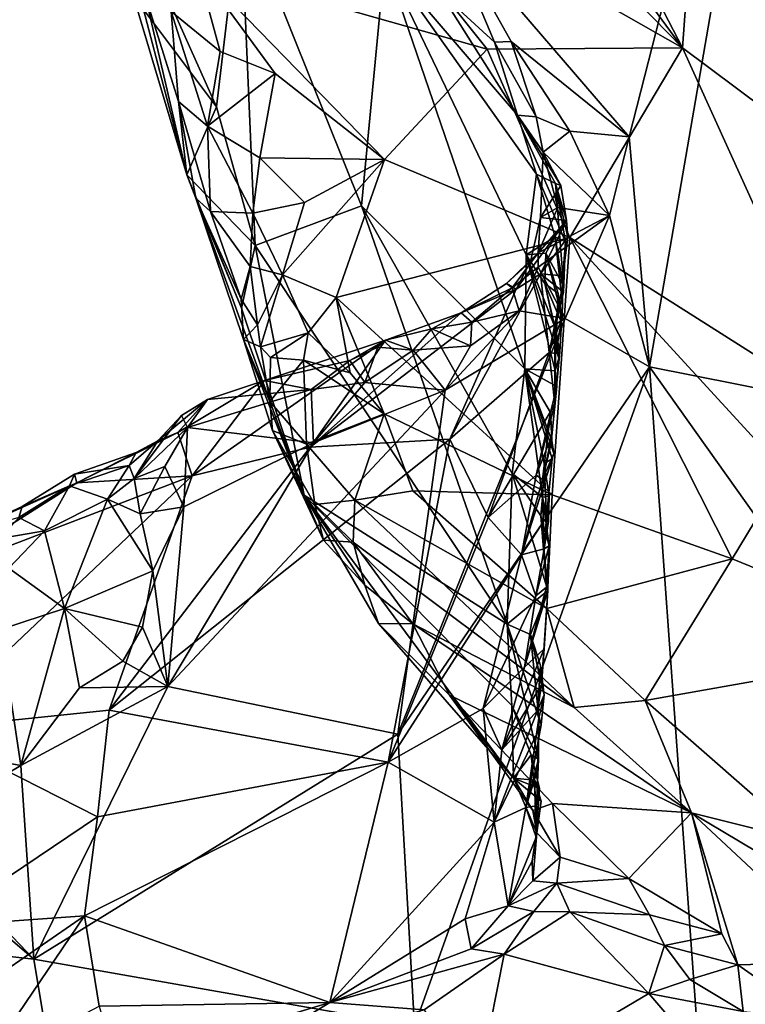
# Model space of a CAD drawing. Units: metres. Extents: x 25.91 to 29.76, y -2.67 to 5.15.
# Drawn here: x 26.13 to 26.39, y 0.76 to 1.11 of the extents above; entities that cross this region are included whole.
import ezdxf

# ---------------------------------------------------------------- set-up
doc = ezdxf.new("R2010")
doc.units = ezdxf.units.M

msp = doc.modelspace()

# ---------------------------------------------------------------- linework, layer by layer
at = {"layer": '1'}
for points in [[(26.34756, 1.06828, -0.21176), (26.28093, 1.14588, -0.21384), (26.41421, 1.32906, -0.21604)], [(26.34756, 1.06828, -0.21176), (26.41421, 1.32906, -0.21604), (26.35494, 0.98567, -0.20982)], [(26.35494, 0.98567, -0.20982), (26.41421, 1.32906, -0.21604), (26.6263, 0.9318, -0.20765)], [(26.20068, 1.3264, 0.37585), (26.17516, 1.29634, 0.36421), (26.36678, 1.10025, 0.5317)], [(26.20068, 1.3264, 0.37585), (26.36678, 1.10025, 0.5317), (26.27051, 1.28603, 0.43673)], [(26.17516, 1.29634, 0.36421), (26.23735, 1.17396, 0.43869), (26.36678, 1.10025, 0.5317)], [(26.27051, 1.28603, 0.43673), (26.36678, 1.10025, 0.5317), (26.37189, 1.17098, 0.52791)], [(26.38382, 1.25115, 0.56211), (26.37189, 1.17098, 0.52791), (26.43905, 1.10389, 0.58946)], [(26.38382, 1.25115, 0.56211), (26.43905, 1.10389, 0.58946), (26.42577, 1.22029, 0.60696)], [(26.23735, 1.17396, 0.43869), (26.1924, 1.12936, 0.44785), (26.29661, 1.09986, 0.49688)], [(26.23735, 1.17396, 0.43869), (26.29661, 1.09986, 0.49688), (26.36678, 1.10025, 0.5317)], [(26.37189, 1.17098, 0.52791), (26.36678, 1.10025, 0.5317), (26.41595, 1.06353, 0.56971)], [(26.41595, 1.06353, 0.56971), (26.43905, 1.10389, 0.58946), (26.37189, 1.17098, 0.52791)], [(26.17312, 1.11408, 0.33322), (26.16312, 1.16034, 0.26851), (26.1994, 1.07914, 0.26533)], [(26.1994, 1.07914, 0.26533), (26.16312, 1.16034, 0.26851), (26.20795, 1.15196, -0.02516)], [(26.21328, 1.02932, 0.34374), (26.1994, 1.07914, 0.26533), (26.20795, 1.15196, -0.02516)], [(26.21328, 1.02932, 0.34374), (26.20795, 1.15196, -0.02516), (26.2514, 1.04346, 0.12974)], [(26.25986, 1.13181, -0.18562), (26.2514, 1.04346, 0.12974), (26.20795, 1.15196, -0.02516)], [(26.27945, 1.1205, -0.20489), (26.28093, 1.14588, -0.21384), (26.2992, 1.10237, -0.20569)], [(26.2992, 1.10237, -0.20569), (26.28093, 1.14588, -0.21384), (26.3052, 1.10252, -0.20874)], [(26.3052, 1.10252, -0.20874), (26.28093, 1.14588, -0.21384), (26.34756, 1.06828, -0.21176)], [(26.17379, 1.11921, 0.42759), (26.16284, 1.14128, 0.39041), (26.18872, 1.05469, 0.4028)], [(26.16284, 1.14128, 0.39041), (26.17312, 1.11408, 0.33322), (26.18872, 1.05469, 0.4028)], [(26.18314, 1.1133, 0.44662), (26.20071, 1.09901, 0.4688), (26.1924, 1.12936, 0.44785)], [(26.1924, 1.12936, 0.44785), (26.20071, 1.09901, 0.4688), (26.22043, 1.09103, 0.47921)], [(26.1924, 1.12936, 0.44785), (26.22043, 1.09103, 0.47921), (26.25967, 1.06014, 0.50654)], [(26.1924, 1.12936, 0.44785), (26.25967, 1.06014, 0.50654), (26.29661, 1.09986, 0.49688)], [(26.2514, 1.04346, 0.12974), (26.25986, 1.13181, -0.18562), (26.31011, 0.98497, 0.09566)], [(26.31011, 0.98497, 0.09566), (26.25986, 1.13181, -0.18562), (26.31065, 1.02594, -0.03102)], [(26.31065, 1.02594, -0.03102), (26.25986, 1.13181, -0.18562), (26.31429, 1.05492, -0.13363)], [(26.25986, 1.13181, -0.18562), (26.27945, 1.1205, -0.20489), (26.30746, 1.07614, -0.18084)], [(26.25986, 1.13181, -0.18562), (26.30746, 1.07614, -0.18084), (26.31429, 1.05492, -0.13363)], [(26.17379, 1.11921, 0.42759), (26.18872, 1.05469, 0.4028), (26.18574, 1.08096, 0.45558)], [(26.17379, 1.11921, 0.42759), (26.18574, 1.08096, 0.45558), (26.18314, 1.1133, 0.44662)], [(26.30746, 1.07614, -0.18084), (26.27945, 1.1205, -0.20489), (26.2992, 1.10237, -0.20569)], [(26.1994, 1.07914, 0.26533), (26.18872, 1.05469, 0.4028), (26.17312, 1.11408, 0.33322)], [(26.18574, 1.08096, 0.45558), (26.1962, 1.07214, 0.4765), (26.18314, 1.1133, 0.44662)], [(26.18314, 1.1133, 0.44662), (26.1962, 1.07214, 0.4765), (26.20071, 1.09901, 0.4688)], [(26.31416, 1.07548, -0.19602), (26.2992, 1.10237, -0.20569), (26.3052, 1.10252, -0.20874)], [(26.30746, 1.07614, -0.18084), (26.2992, 1.10237, -0.20569), (26.31416, 1.07548, -0.19602)], [(26.32626, 1.07037, -0.20669), (26.31416, 1.07548, -0.19602), (26.3052, 1.10252, -0.20874)], [(26.32626, 1.07037, -0.20669), (26.3052, 1.10252, -0.20874), (26.34756, 1.06828, -0.21176)], [(26.20071, 1.09901, 0.4688), (26.1962, 1.07214, 0.4765), (26.22043, 1.09103, 0.47921)], [(26.29661, 1.09986, 0.49688), (26.25967, 1.06014, 0.50654), (26.32628, 1.03217, 0.53949)], [(26.29661, 1.09986, 0.49688), (26.32628, 1.03217, 0.53949), (26.36678, 1.10025, 0.5317)], [(26.36678, 1.10025, 0.5317), (26.32628, 1.03217, 0.53949), (26.42644, 0.9685, 0.60136)], [(26.36678, 1.10025, 0.5317), (26.42644, 0.9685, 0.60136), (26.41595, 1.06353, 0.56971)], [(26.1962, 1.07214, 0.4765), (26.215, 1.06082, 0.49699), (26.22043, 1.09103, 0.47921)], [(26.22043, 1.09103, 0.47921), (26.215, 1.06082, 0.49699), (26.25967, 1.06014, 0.50654)], [(26.18872, 1.05469, 0.4028), (26.19199, 1.04627, 0.44092), (26.18574, 1.08096, 0.45558)], [(26.18574, 1.08096, 0.45558), (26.19199, 1.04627, 0.44092), (26.19718, 1.04152, 0.48363)], [(26.18574, 1.08096, 0.45558), (26.19718, 1.04152, 0.48363), (26.1962, 1.07214, 0.4765)], [(26.18872, 1.05469, 0.4028), (26.1994, 1.07914, 0.26533), (26.21328, 1.02932, 0.34374)], [(26.31429, 1.05492, -0.13363), (26.30746, 1.07614, -0.18084), (26.32118, 1.05155, -0.15199)], [(26.30746, 1.07614, -0.18084), (26.31416, 1.07548, -0.19602), (26.31673, 1.06276, -0.19835)], [(26.32118, 1.05155, -0.15199), (26.30746, 1.07614, -0.18084), (26.32307, 1.05078, -0.17451)], [(26.30746, 1.07614, -0.18084), (26.31673, 1.06276, -0.19835), (26.32307, 1.05078, -0.17451)], [(26.1962, 1.07214, 0.4765), (26.19718, 1.04152, 0.48363), (26.21246, 1.04094, 0.50311)], [(26.1962, 1.07214, 0.4765), (26.21246, 1.04094, 0.50311), (26.215, 1.06082, 0.49699)], [(26.31673, 1.06276, -0.19835), (26.31416, 1.07548, -0.19602), (26.32626, 1.07037, -0.20669)], [(26.31673, 1.06276, -0.19835), (26.32626, 1.07037, -0.20669), (26.34057, 1.04004, -0.21043)], [(26.34057, 1.04004, -0.21043), (26.32626, 1.07037, -0.20669), (26.34756, 1.06828, -0.21176)], [(26.34057, 1.04004, -0.21043), (26.34756, 1.06828, -0.21176), (26.35494, 0.98567, -0.20982)], [(26.31569, 1.03937, -0.18759), (26.31673, 1.06276, -0.19835), (26.32201, 1.04287, -0.20249)], [(26.31569, 1.03937, -0.18759), (26.32307, 1.05078, -0.17451), (26.31673, 1.06276, -0.19835)], [(26.32201, 1.04287, -0.20249), (26.31673, 1.06276, -0.19835), (26.34057, 1.04004, -0.21043)], [(26.215, 1.06082, 0.49699), (26.21246, 1.04094, 0.50311), (26.23099, 1.04475, 0.51055)], [(26.215, 1.06082, 0.49699), (26.23099, 1.04475, 0.51055), (26.25967, 1.06014, 0.50654)], [(26.23099, 1.04475, 0.51055), (26.22305, 1.01871, 0.52558), (26.25967, 1.06014, 0.50654)], [(26.22305, 1.01871, 0.52558), (26.24241, 1.01054, 0.53421), (26.25967, 1.06014, 0.50654)], [(26.25967, 1.06014, 0.50654), (26.24241, 1.01054, 0.53421), (26.32628, 1.03217, 0.53949)], [(26.19199, 1.04627, 0.44092), (26.18872, 1.05469, 0.4028), (26.20831, 1.00679, 0.43462)], [(26.20831, 1.00679, 0.43462), (26.18872, 1.05469, 0.4028), (26.21328, 1.02932, 0.34374)], [(26.31065, 1.02594, -0.03102), (26.31429, 1.05492, -0.13363), (26.32096, 1.03239, -0.09861)], [(26.32096, 1.03239, -0.09861), (26.31429, 1.05492, -0.13363), (26.32472, 1.03061, -0.11976)], [(26.31429, 1.05492, -0.13363), (26.32118, 1.05155, -0.15199), (26.32472, 1.03061, -0.11976)], [(26.32118, 1.05155, -0.15199), (26.32307, 1.05078, -0.17451), (26.32506, 1.03828, -0.16441)], [(26.32118, 1.05155, -0.15199), (26.32506, 1.03828, -0.16441), (26.32553, 1.03227, -0.14358)], [(26.32472, 1.03061, -0.11976), (26.32118, 1.05155, -0.15199), (26.32382, 1.0184, -0.11643)], [(26.32382, 1.0184, -0.11643), (26.32118, 1.05155, -0.15199), (26.32553, 1.03227, -0.14358)], [(26.31569, 1.03937, -0.18759), (26.32506, 1.03828, -0.16441), (26.32307, 1.05078, -0.17451)], [(26.19718, 1.04152, 0.48363), (26.19199, 1.04627, 0.44092), (26.20829, 1.00999, 0.51249)], [(26.23092, 0.93952, 0.52558), (26.19199, 1.04627, 0.44092), (26.20831, 1.00679, 0.43462)], [(26.19199, 1.04627, 0.44092), (26.20913, 0.99543, 0.50863), (26.20829, 1.00999, 0.51249)], [(26.20913, 0.99543, 0.50863), (26.19199, 1.04627, 0.44092), (26.23092, 0.93952, 0.52558)], [(26.21246, 1.04094, 0.50311), (26.22305, 1.01871, 0.52558), (26.23099, 1.04475, 0.51055)], [(26.19718, 1.04152, 0.48363), (26.20829, 1.00999, 0.51249), (26.21147, 1.02175, 0.51327)], [(26.19718, 1.04152, 0.48363), (26.21147, 1.02175, 0.51327), (26.21246, 1.04094, 0.50311)], [(26.21246, 1.04094, 0.50311), (26.21147, 1.02175, 0.51327), (26.22305, 1.01871, 0.52558)], [(26.30372, 0.89314, 0.39176), (26.21328, 1.02932, 0.34374), (26.2514, 1.04346, 0.12974)], [(26.30372, 0.89314, 0.39176), (26.2514, 1.04346, 0.12974), (26.30557, 0.94727, 0.22884)], [(26.30557, 0.94727, 0.22884), (26.2514, 1.04346, 0.12974), (26.31011, 0.98497, 0.09566)], [(26.31488, 1.02666, -0.19972), (26.31569, 1.03937, -0.18759), (26.32201, 1.04287, -0.20249)], [(26.31488, 1.02666, -0.19972), (26.32201, 1.04287, -0.20249), (26.34057, 1.04004, -0.21043)], [(26.31219, 1.02349, -0.18362), (26.30697, 1.01357, -0.17676), (26.32506, 1.03828, -0.16441)], [(26.32506, 1.03828, -0.16441), (26.30697, 1.01357, -0.17676), (26.31576, 1.01903, -0.1693)], [(26.31488, 1.02666, -0.19972), (26.31219, 1.02349, -0.18362), (26.31569, 1.03937, -0.18759)], [(26.31569, 1.03937, -0.18759), (26.31219, 1.02349, -0.18362), (26.32506, 1.03828, -0.16441)], [(26.31495, 1.02145, -0.20883), (26.31488, 1.02666, -0.19972), (26.34057, 1.04004, -0.21043)], [(26.32457, 1.00304, -0.21127), (26.31495, 1.02145, -0.20883), (26.34057, 1.04004, -0.21043)], [(26.32506, 1.03828, -0.16441), (26.31576, 1.01903, -0.1693), (26.32553, 1.03227, -0.14358)], [(26.32457, 1.00304, -0.21127), (26.34057, 1.04004, -0.21043), (26.35494, 0.98567, -0.20982)], [(26.24241, 1.01054, 0.53421), (26.31992, 0.93961, 0.58868), (26.32628, 1.03217, 0.53949)], [(26.31769, 1.0265, -0.06539), (26.31065, 1.02594, -0.03102), (26.32096, 1.03239, -0.09861)], [(26.32382, 1.0184, -0.11643), (26.32553, 1.03227, -0.14358), (26.31576, 1.01903, -0.1693)], [(26.31769, 1.0265, -0.06539), (26.32096, 1.03239, -0.09861), (26.32371, 1.01511, -0.073)], [(26.32628, 1.03217, 0.53949), (26.31992, 0.93961, 0.58868), (26.38453, 0.91661, 0.61034)], [(26.32396, 1.01249, -0.09694), (26.32096, 1.03239, -0.09861), (26.32472, 1.03061, -0.11976)], [(26.32371, 1.01511, -0.073), (26.32096, 1.03239, -0.09861), (26.32343, 1.0101, -0.08546)], [(26.32343, 1.0101, -0.08546), (26.32096, 1.03239, -0.09861), (26.32396, 1.01249, -0.09694)], [(26.32382, 1.0184, -0.11643), (26.32396, 1.01249, -0.09694), (26.32472, 1.03061, -0.11976)], [(26.32628, 1.03217, 0.53949), (26.38453, 0.91661, 0.61034), (26.40351, 0.94797, 0.60068)], [(26.32628, 1.03217, 0.53949), (26.40351, 0.94797, 0.60068), (26.42644, 0.9685, 0.60136)], [(26.20831, 1.00679, 0.43462), (26.21328, 1.02932, 0.34374), (26.23092, 0.93952, 0.52558)], [(26.23092, 0.93952, 0.52558), (26.21328, 1.02932, 0.34374), (26.30372, 0.89314, 0.39176)], [(26.30553, 1.01403, -0.20139), (26.30358, 1.01555, -0.18693), (26.31488, 1.02666, -0.19972)], [(26.31488, 1.02666, -0.19972), (26.30358, 1.01555, -0.18693), (26.31219, 1.02349, -0.18362)], [(26.31495, 1.02145, -0.20883), (26.30553, 1.01403, -0.20139), (26.31488, 1.02666, -0.19972)], [(26.31734, 1.01565, -0.02632), (26.31065, 1.02594, -0.03102), (26.31769, 1.0265, -0.06539)], [(26.31734, 1.01565, -0.02632), (26.31769, 1.0265, -0.06539), (26.32207, 1.01201, -0.04564)], [(26.32207, 1.01201, -0.04564), (26.31769, 1.0265, -0.06539), (26.32354, 1.00335, -0.05361)], [(26.32354, 1.00335, -0.05361), (26.31769, 1.0265, -0.06539), (26.32371, 1.01511, -0.073)], [(26.31219, 1.02349, -0.18362), (26.30358, 1.01555, -0.18693), (26.30697, 1.01357, -0.17676)], [(26.31011, 0.98497, 0.09566), (26.31065, 1.02594, -0.03102), (26.321, 0.98428, 0.04055)], [(26.31734, 1.01565, -0.02632), (26.32089, 1, -0.00436), (26.31065, 1.02594, -0.03102)], [(26.321, 0.98428, 0.04055), (26.31065, 1.02594, -0.03102), (26.32232, 0.98881, 0.01213)], [(26.31065, 1.02594, -0.03102), (26.32089, 1, -0.00436), (26.32232, 0.98881, 0.01213)], [(26.20829, 1.00999, 0.51249), (26.21409, 1.00081, 0.52286), (26.21147, 1.02175, 0.51327)], [(26.21147, 1.02175, 0.51327), (26.21409, 1.00081, 0.52286), (26.22305, 1.01871, 0.52558)], [(26.28321, 0.95963, -0.0309), (26.31576, 1.01903, -0.1693), (26.30697, 1.01357, -0.17676)], [(26.31576, 1.01903, -0.1693), (26.28321, 0.95963, -0.0309), (26.31889, 0.99082, -0.05236)], [(26.30812, 1.00584, -0.20838), (26.30553, 1.01403, -0.20139), (26.31495, 1.02145, -0.20883)], [(26.30812, 1.00584, -0.20838), (26.31495, 1.02145, -0.20883), (26.32457, 1.00304, -0.21127)], [(26.31576, 1.01903, -0.1693), (26.31889, 0.99082, -0.05236), (26.32396, 1.01249, -0.09694)], [(26.31576, 1.01903, -0.1693), (26.32396, 1.01249, -0.09694), (26.32382, 1.0184, -0.11643)], [(26.21409, 1.00081, 0.52286), (26.2152, 0.99289, 0.53078), (26.22305, 1.01871, 0.52558)], [(26.22305, 1.01871, 0.52558), (26.2152, 0.99289, 0.53078), (26.23225, 0.99783, 0.53602)], [(26.22305, 1.01871, 0.52558), (26.23225, 0.99783, 0.53602), (26.24241, 1.01054, 0.53421)], [(26.30553, 1.01403, -0.20139), (26.28728, 1.00511, -0.19144), (26.30358, 1.01555, -0.18693)], [(26.30358, 1.01555, -0.18693), (26.28728, 1.00511, -0.19144), (26.30697, 1.01357, -0.17676)], [(26.32089, 1, -0.00436), (26.31734, 1.01565, -0.02632), (26.32271, 0.991, -0.01222)], [(26.32271, 0.991, -0.01222), (26.31734, 1.01565, -0.02632), (26.32328, 1.00155, -0.02995)], [(26.32207, 1.01201, -0.04564), (26.32328, 1.00155, -0.02995), (26.31734, 1.01565, -0.02632)], [(26.28728, 1.00511, -0.19144), (26.23305, 0.95678, -0.07609), (26.30697, 1.01357, -0.17676)], [(26.28321, 0.95963, -0.0309), (26.30697, 1.01357, -0.17676), (26.23305, 0.95678, -0.07609)], [(26.29107, 1.00169, -0.2042), (26.28728, 1.00511, -0.19144), (26.30553, 1.01403, -0.20139)], [(26.29107, 1.00169, -0.2042), (26.30553, 1.01403, -0.20139), (26.30812, 1.00584, -0.20838)], [(26.31889, 0.99082, -0.05236), (26.32354, 1.00335, -0.05361), (26.32371, 1.01511, -0.073)], [(26.32343, 1.0101, -0.08546), (26.31889, 0.99082, -0.05236), (26.32371, 1.01511, -0.073)], [(26.32396, 1.01249, -0.09694), (26.31889, 0.99082, -0.05236), (26.32343, 1.0101, -0.08546)], [(26.32207, 1.01201, -0.04564), (26.32118, 0.99045, -0.03018), (26.32328, 1.00155, -0.02995)], [(26.32118, 0.99045, -0.03018), (26.32207, 1.01201, -0.04564), (26.32354, 1.00335, -0.05361)], [(26.20829, 1.00999, 0.51249), (26.20913, 0.99543, 0.50863), (26.21409, 1.00081, 0.52286)], [(26.24241, 1.01054, 0.53421), (26.23225, 0.99783, 0.53602), (26.24742, 0.98351, 0.55594)], [(26.24241, 1.01054, 0.53421), (26.24742, 0.98351, 0.55594), (26.25958, 0.96877, 0.56509)], [(26.24241, 1.01054, 0.53421), (26.25958, 0.96877, 0.56509), (26.31992, 0.93961, 0.58868)], [(26.26008, 0.9953, -0.19266), (26.23305, 0.95678, -0.07609), (26.28728, 1.00511, -0.19144)], [(26.27671, 0.99937, -0.20104), (26.26008, 0.9953, -0.19266), (26.28728, 1.00511, -0.19144)], [(26.27671, 0.99937, -0.20104), (26.28728, 1.00511, -0.19144), (26.29107, 1.00169, -0.2042)], [(26.29062, 0.99321, -0.20887), (26.30812, 1.00584, -0.20838), (26.28154, 0.97723, -0.21116)], [(26.28154, 0.97723, -0.21116), (26.30812, 1.00584, -0.20838), (26.32457, 1.00304, -0.21127)], [(26.29062, 0.99321, -0.20887), (26.29107, 1.00169, -0.2042), (26.30812, 1.00584, -0.20838)], [(26.26453, 0.8536, -0.21276), (26.28154, 0.97723, -0.21116), (26.32457, 1.00304, -0.21127)], [(26.26453, 0.8536, -0.21276), (26.32457, 1.00304, -0.21127), (26.35494, 0.98567, -0.20982)], [(26.29062, 0.99321, -0.20887), (26.27671, 0.99937, -0.20104), (26.29107, 1.00169, -0.2042)], [(26.31889, 0.99082, -0.05236), (26.32118, 0.99045, -0.03018), (26.32354, 1.00335, -0.05361)], [(26.32118, 0.99045, -0.03018), (26.32271, 0.991, -0.01222), (26.32328, 1.00155, -0.02995)], [(26.21409, 1.00081, 0.52286), (26.20913, 0.99543, 0.50863), (26.2152, 0.99289, 0.53078)], [(26.2152, 0.99289, 0.53078), (26.21883, 0.98901, 0.53773), (26.23225, 0.99783, 0.53602)], [(26.23225, 0.99783, 0.53602), (26.21883, 0.98901, 0.53773), (26.23058, 0.988, 0.54894)], [(26.23225, 0.99783, 0.53602), (26.23058, 0.988, 0.54894), (26.24742, 0.98351, 0.55594)], [(26.27005, 0.99162, -0.2071), (26.26008, 0.9953, -0.19266), (26.27671, 0.99937, -0.20104)], [(26.27005, 0.99162, -0.2071), (26.27671, 0.99937, -0.20104), (26.29062, 0.99321, -0.20887)], [(26.32089, 1, -0.00436), (26.32086, 0.97226, 0.02647), (26.32232, 0.98881, 0.01213)], [(26.32086, 0.97226, 0.02647), (26.32089, 1, -0.00436), (26.32271, 0.991, -0.01222)], [(26.21657, 0.98071, -0.18788), (26.19064, 0.94645, -0.08272), (26.26008, 0.9953, -0.19266)], [(26.26008, 0.9953, -0.19266), (26.19064, 0.94645, -0.08272), (26.23305, 0.95678, -0.07609)], [(26.2152, 0.99289, 0.53078), (26.20913, 0.99543, 0.50863), (26.21852, 0.97325, 0.54206)], [(26.21852, 0.97325, 0.54206), (26.20913, 0.99543, 0.50863), (26.21944, 0.96284, 0.53944)], [(26.21944, 0.96284, 0.53944), (26.20913, 0.99543, 0.50863), (26.23092, 0.93952, 0.52558)], [(26.21657, 0.98071, -0.18788), (26.26008, 0.9953, -0.19266), (26.24728, 0.98791, -0.2016)], [(26.24728, 0.98791, -0.2016), (26.26008, 0.9953, -0.19266), (26.2573, 0.99267, -0.20665)], [(26.2573, 0.99267, -0.20665), (26.26008, 0.9953, -0.19266), (26.27005, 0.99162, -0.2071)], [(26.2152, 0.99289, 0.53078), (26.21852, 0.97325, 0.54206), (26.21883, 0.98901, 0.53773)], [(26.2526, 0.98004, -0.20914), (26.24728, 0.98791, -0.2016), (26.2573, 0.99267, -0.20665)], [(26.2526, 0.98004, -0.20914), (26.2573, 0.99267, -0.20665), (26.27005, 0.99162, -0.2071)], [(26.2526, 0.98004, -0.20914), (26.27005, 0.99162, -0.2071), (26.28154, 0.97723, -0.21116)], [(26.28154, 0.97723, -0.21116), (26.27005, 0.99162, -0.2071), (26.29062, 0.99321, -0.20887)], [(26.28321, 0.95963, -0.0309), (26.29695, 0.93156, 0.08922), (26.31889, 0.99082, -0.05236)], [(26.31889, 0.99082, -0.05236), (26.29695, 0.93156, 0.08922), (26.32086, 0.97226, 0.02647)], [(26.32118, 0.99045, -0.03018), (26.31889, 0.99082, -0.05236), (26.32086, 0.97226, 0.02647)], [(26.32118, 0.99045, -0.03018), (26.32086, 0.97226, 0.02647), (26.32271, 0.991, -0.01222)], [(26.23341, 0.97749, -0.20551), (26.21657, 0.98071, -0.18788), (26.24728, 0.98791, -0.2016)], [(26.21883, 0.98901, 0.53773), (26.21852, 0.97325, 0.54206), (26.23058, 0.988, 0.54894)], [(26.21852, 0.97325, 0.54206), (26.23165, 0.95781, 0.5578), (26.23058, 0.988, 0.54894)], [(26.23058, 0.988, 0.54894), (26.23165, 0.95781, 0.5578), (26.25958, 0.96877, 0.56509)], [(26.23058, 0.988, 0.54894), (26.25958, 0.96877, 0.56509), (26.24742, 0.98351, 0.55594)], [(26.23341, 0.97749, -0.20551), (26.24728, 0.98791, -0.2016), (26.2526, 0.98004, -0.20914)], [(26.32086, 0.97226, 0.02647), (26.321, 0.98428, 0.04055), (26.32232, 0.98881, 0.01213)], [(26.27047, 0.74874, -0.21654), (26.26453, 0.8536, -0.21276), (26.35494, 0.98567, -0.20982)], [(26.27047, 0.74874, -0.21654), (26.35494, 0.98567, -0.20982), (26.37642, 0.68664, -0.21768)], [(26.30557, 0.94727, 0.22884), (26.31011, 0.98497, 0.09566), (26.31649, 0.93885, 0.2021)], [(26.31649, 0.93885, 0.2021), (26.31011, 0.98497, 0.09566), (26.31703, 0.95094, 0.16117)], [(26.31011, 0.98497, 0.09566), (26.31996, 0.95256, 0.13979), (26.31703, 0.95094, 0.16117)], [(26.31996, 0.95256, 0.13979), (26.31011, 0.98497, 0.09566), (26.3205, 0.95447, 0.12244)], [(26.31011, 0.98497, 0.09566), (26.32156, 0.97861, 0.05509), (26.31939, 0.96929, 0.08782)], [(26.32156, 0.97861, 0.05509), (26.31011, 0.98497, 0.09566), (26.321, 0.98428, 0.04055)], [(26.3205, 0.95447, 0.12244), (26.31011, 0.98497, 0.09566), (26.31986, 0.95916, 0.1039)], [(26.31011, 0.98497, 0.09566), (26.31939, 0.96929, 0.08782), (26.31986, 0.95916, 0.1039)], [(26.32086, 0.97226, 0.02647), (26.32156, 0.97861, 0.05509), (26.321, 0.98428, 0.04055)], [(26.37642, 0.68664, -0.21768), (26.35494, 0.98567, -0.20982), (26.53762, 0.72849, -0.21459)], [(26.35494, 0.98567, -0.20982), (26.6263, 0.9318, -0.20765), (26.53762, 0.72849, -0.21459)], [(26.19611, 0.97396, -0.19751), (26.18552, 0.9621, -0.1547), (26.21657, 0.98071, -0.18788)], [(26.21657, 0.98071, -0.18788), (26.18552, 0.9621, -0.1547), (26.19064, 0.94645, -0.08272)], [(26.19611, 0.97396, -0.19751), (26.21657, 0.98071, -0.18788), (26.23341, 0.97749, -0.20551)], [(26.18194, 0.87082, -0.21429), (26.23425, 0.95833, -0.21241), (26.28154, 0.97723, -0.21116)], [(26.18194, 0.87082, -0.21429), (26.28154, 0.97723, -0.21116), (26.26453, 0.8536, -0.21276)], [(26.18898, 0.96391, -0.20685), (26.19611, 0.97396, -0.19751), (26.23341, 0.97749, -0.20551)], [(26.18898, 0.96391, -0.20685), (26.23341, 0.97749, -0.20551), (26.23425, 0.95833, -0.21241)], [(26.23425, 0.95833, -0.21241), (26.23341, 0.97749, -0.20551), (26.2526, 0.98004, -0.20914)], [(26.23425, 0.95833, -0.21241), (26.2526, 0.98004, -0.20914), (26.28154, 0.97723, -0.21116)], [(26.32086, 0.97226, 0.02647), (26.31424, 0.94672, 0.08927), (26.32156, 0.97861, 0.05509)], [(26.31424, 0.94672, 0.08927), (26.31982, 0.96085, 0.08028), (26.32156, 0.97861, 0.05509)], [(26.31939, 0.96929, 0.08782), (26.32156, 0.97861, 0.05509), (26.31982, 0.96085, 0.08028)], [(26.17829, 0.95908, -0.18132), (26.18552, 0.9621, -0.1547), (26.19611, 0.97396, -0.19751)], [(26.18678, 0.96818, -0.19454), (26.17829, 0.95908, -0.18132), (26.19611, 0.97396, -0.19751)], [(26.18898, 0.96391, -0.20685), (26.18678, 0.96818, -0.19454), (26.19611, 0.97396, -0.19751)], [(26.21852, 0.97325, 0.54206), (26.21944, 0.96284, 0.53944), (26.23165, 0.95781, 0.5578)], [(26.32086, 0.97226, 0.02647), (26.29695, 0.93156, 0.08922), (26.31424, 0.94672, 0.08927)], [(26.16984, 0.94551, -0.1881), (26.17829, 0.95908, -0.18132), (26.18678, 0.96818, -0.19454)], [(26.18898, 0.96391, -0.20685), (26.16984, 0.94551, -0.1881), (26.18678, 0.96818, -0.19454)], [(26.23165, 0.95781, 0.5578), (26.24902, 0.93773, 0.5783), (26.25958, 0.96877, 0.56509)], [(26.25958, 0.96877, 0.56509), (26.24902, 0.93773, 0.5783), (26.26992, 0.94104, 0.58423)], [(26.25958, 0.96877, 0.56509), (26.26992, 0.94104, 0.58423), (26.31992, 0.93961, 0.58868)], [(26.31982, 0.96085, 0.08028), (26.31643, 0.94519, 0.10692), (26.31939, 0.96929, 0.08782)], [(26.31939, 0.96929, 0.08782), (26.31643, 0.94519, 0.10692), (26.31986, 0.95916, 0.1039)], [(26.16984, 0.94551, -0.1881), (26.18898, 0.96391, -0.20685), (26.18081, 0.9499, -0.20474)], [(26.18759, 0.93537, -0.21103), (26.18081, 0.9499, -0.20474), (26.18898, 0.96391, -0.20685)], [(26.18759, 0.93537, -0.21103), (26.18898, 0.96391, -0.20685), (26.23425, 0.95833, -0.21241)], [(26.21944, 0.96284, 0.53944), (26.23092, 0.93952, 0.52558), (26.23779, 0.92339, 0.56305)], [(26.21944, 0.96284, 0.53944), (26.23779, 0.92339, 0.56305), (26.23475, 0.93614, 0.56725)], [(26.21944, 0.96284, 0.53944), (26.23475, 0.93614, 0.56725), (26.23165, 0.95781, 0.5578)], [(26.17053, 0.95486, -0.16853), (26.14919, 0.94393, -0.14022), (26.18552, 0.9621, -0.1547)], [(26.14919, 0.94393, -0.14022), (26.19064, 0.94645, -0.08272), (26.18552, 0.9621, -0.1547)], [(26.23305, 0.95678, -0.07609), (26.16081, 0.86232, 0.1642), (26.28321, 0.95963, -0.0309)], [(26.28321, 0.95963, -0.0309), (26.16081, 0.86232, 0.1642), (26.26103, 0.8436, 0.33095)], [(26.16984, 0.94551, -0.1881), (26.16798, 0.95025, -0.1785), (26.17829, 0.95908, -0.18132)], [(26.16798, 0.95025, -0.1785), (26.17053, 0.95486, -0.16853), (26.17829, 0.95908, -0.18132)], [(26.17829, 0.95908, -0.18132), (26.17053, 0.95486, -0.16853), (26.18552, 0.9621, -0.1547)], [(26.28321, 0.95963, -0.0309), (26.26103, 0.8436, 0.33095), (26.29695, 0.93156, 0.08922)], [(26.31424, 0.94672, 0.08927), (26.31643, 0.94519, 0.10692), (26.31982, 0.96085, 0.08028)], [(26.31643, 0.94519, 0.10692), (26.3205, 0.95447, 0.12244), (26.31986, 0.95916, 0.1039)], [(26.23305, 0.95678, -0.07609), (26.19064, 0.94645, -0.08272), (26.16081, 0.86232, 0.1642)], [(26.18194, 0.87082, -0.21429), (26.18759, 0.93537, -0.21103), (26.23425, 0.95833, -0.21241)], [(26.23165, 0.95781, 0.5578), (26.23475, 0.93614, 0.56725), (26.24902, 0.93773, 0.5783)], [(26.16798, 0.95025, -0.1785), (26.14842, 0.94711, -0.16039), (26.17053, 0.95486, -0.16853)], [(26.17053, 0.95486, -0.16853), (26.14842, 0.94711, -0.16039), (26.14919, 0.94393, -0.14022)], [(26.31643, 0.94519, 0.10692), (26.30894, 0.91806, 0.1664), (26.3205, 0.95447, 0.12244)], [(26.3205, 0.95447, 0.12244), (26.30894, 0.91806, 0.1664), (26.31996, 0.95256, 0.13979)], [(26.30894, 0.91806, 0.1664), (26.3179, 0.93162, 0.17077), (26.31996, 0.95256, 0.13979)], [(26.3179, 0.93162, 0.17077), (26.31703, 0.95094, 0.16117), (26.31996, 0.95256, 0.13979)], [(26.16023, 0.93811, -0.18652), (26.14658, 0.94284, -0.17573), (26.16798, 0.95025, -0.1785)], [(26.14658, 0.94284, -0.17573), (26.14842, 0.94711, -0.16039), (26.16798, 0.95025, -0.1785)], [(26.16984, 0.94551, -0.1881), (26.16023, 0.93811, -0.18652), (26.16798, 0.95025, -0.1785)], [(26.17198, 0.93284, -0.20035), (26.16984, 0.94551, -0.1881), (26.18081, 0.9499, -0.20474)], [(26.17198, 0.93284, -0.20035), (26.18081, 0.9499, -0.20474), (26.18759, 0.93537, -0.21103)], [(26.31649, 0.93885, 0.2021), (26.31703, 0.95094, 0.16117), (26.31884, 0.93921, 0.17839)], [(26.31703, 0.95094, 0.16117), (26.3179, 0.93162, 0.17077), (26.31884, 0.93921, 0.17839)], [(26.09559, 0.91008, -0.11119), (26.0946, 0.85551, 0.07645), (26.19064, 0.94645, -0.08272)], [(26.0946, 0.85551, 0.07645), (26.16081, 0.86232, 0.1642), (26.19064, 0.94645, -0.08272)], [(26.14919, 0.94393, -0.14022), (26.09559, 0.91008, -0.11119), (26.19064, 0.94645, -0.08272)], [(26.12954, 0.93546, -0.16413), (26.14919, 0.94393, -0.14022), (26.14842, 0.94711, -0.16039)], [(26.14658, 0.94284, -0.17573), (26.12954, 0.93546, -0.16413), (26.14842, 0.94711, -0.16039)], [(26.16023, 0.93811, -0.18652), (26.16984, 0.94551, -0.1881), (26.17198, 0.93284, -0.20035)], [(26.29695, 0.93156, 0.08922), (26.30894, 0.91806, 0.1664), (26.31424, 0.94672, 0.08927)], [(26.30372, 0.89314, 0.39176), (26.30557, 0.94727, 0.22884), (26.31836, 0.90527, 0.29821)], [(26.31836, 0.90527, 0.29821), (26.30557, 0.94727, 0.22884), (26.31589, 0.93208, 0.22931)], [(26.31589, 0.93208, 0.22931), (26.30557, 0.94727, 0.22884), (26.31649, 0.93885, 0.2021)], [(26.31424, 0.94672, 0.08927), (26.30894, 0.91806, 0.1664), (26.31643, 0.94519, 0.10692)], [(26.40351, 0.94797, 0.60068), (26.38453, 0.91661, 0.61034), (26.4622, 0.88508, 0.64171)], [(26.10946, 0.92613, -0.16076), (26.09559, 0.91008, -0.11119), (26.14919, 0.94393, -0.14022)], [(26.12954, 0.93546, -0.16413), (26.10946, 0.92613, -0.16076), (26.14919, 0.94393, -0.14022)], [(26.13766, 0.92671, -0.18401), (26.12833, 0.93151, -0.1737), (26.14658, 0.94284, -0.17573)], [(26.14658, 0.94284, -0.17573), (26.12833, 0.93151, -0.1737), (26.12954, 0.93546, -0.16413)], [(26.13766, 0.92671, -0.18401), (26.14658, 0.94284, -0.17573), (26.16023, 0.93811, -0.18652)], [(26.13766, 0.92671, -0.18401), (26.16023, 0.93811, -0.18652), (26.14481, 0.89877, -0.19631)], [(26.14481, 0.89877, -0.19631), (26.16023, 0.93811, -0.18652), (26.17646, 0.9123, -0.20848)], [(26.17646, 0.9123, -0.20848), (26.16023, 0.93811, -0.18652), (26.17198, 0.93284, -0.20035)], [(26.23779, 0.92339, 0.56305), (26.23092, 0.93952, 0.52558), (26.25267, 0.90724, 0.57806)], [(26.25267, 0.90724, 0.57806), (26.23092, 0.93952, 0.52558), (26.2576, 0.89347, 0.56985)], [(26.2576, 0.89347, 0.56985), (26.23092, 0.93952, 0.52558), (26.30609, 0.83789, 0.56216)], [(26.30609, 0.83789, 0.56216), (26.23092, 0.93952, 0.52558), (26.3054, 0.864, 0.47946)], [(26.3054, 0.864, 0.47946), (26.23092, 0.93952, 0.52558), (26.30372, 0.89314, 0.39176)], [(26.24902, 0.93773, 0.5783), (26.23475, 0.93614, 0.56725), (26.24843, 0.92269, 0.57893)], [(26.24902, 0.93773, 0.5783), (26.24843, 0.92269, 0.57893), (26.32784, 0.86328, 0.62138)], [(26.26992, 0.94104, 0.58423), (26.24902, 0.93773, 0.5783), (26.31803, 0.89884, 0.61103)], [(26.24902, 0.93773, 0.5783), (26.32784, 0.86328, 0.62138), (26.31803, 0.89884, 0.61103)], [(26.26992, 0.94104, 0.58423), (26.31803, 0.89884, 0.61103), (26.31992, 0.93961, 0.58868)], [(26.31589, 0.93208, 0.22931), (26.31649, 0.93885, 0.2021), (26.31881, 0.92138, 0.22799)], [(26.31867, 0.93012, 0.19325), (26.31649, 0.93885, 0.2021), (26.31884, 0.93921, 0.17839)], [(26.31711, 0.92024, 0.20323), (26.31649, 0.93885, 0.2021), (26.31867, 0.93012, 0.19325)], [(26.31649, 0.93885, 0.2021), (26.31711, 0.92024, 0.20323), (26.31881, 0.92138, 0.22799)], [(26.3179, 0.93162, 0.17077), (26.31711, 0.92024, 0.20323), (26.31884, 0.93921, 0.17839)], [(26.31711, 0.92024, 0.20323), (26.31867, 0.93012, 0.19325), (26.31884, 0.93921, 0.17839)], [(26.31992, 0.93961, 0.58868), (26.31803, 0.89884, 0.61103), (26.38453, 0.91661, 0.61034)], [(26.12833, 0.93151, -0.1737), (26.10946, 0.92613, -0.16076), (26.12954, 0.93546, -0.16413)], [(26.17646, 0.9123, -0.20848), (26.17198, 0.93284, -0.20035), (26.18759, 0.93537, -0.21103)], [(26.17646, 0.9123, -0.20848), (26.18759, 0.93537, -0.21103), (26.18194, 0.87082, -0.21429)], [(26.23475, 0.93614, 0.56725), (26.23779, 0.92339, 0.56305), (26.24843, 0.92269, 0.57893)], [(26.12156, 0.92401, -0.17974), (26.12833, 0.93151, -0.1737), (26.13766, 0.92671, -0.18401)], [(26.29695, 0.93156, 0.08922), (26.26103, 0.8436, 0.33095), (26.30894, 0.91806, 0.1664)], [(26.30894, 0.91806, 0.1664), (26.31711, 0.92024, 0.20323), (26.3179, 0.93162, 0.17077)], [(26.31836, 0.90527, 0.29821), (26.31589, 0.93208, 0.22931), (26.31787, 0.90647, 0.26492)], [(26.31787, 0.90647, 0.26492), (26.31589, 0.93208, 0.22931), (26.31881, 0.92138, 0.22799)], [(26.12474, 0.91327, -0.18726), (26.12156, 0.92401, -0.17974), (26.13766, 0.92671, -0.18401)], [(26.12474, 0.91327, -0.18726), (26.13766, 0.92671, -0.18401), (26.14481, 0.89877, -0.19631)], [(26.23779, 0.92339, 0.56305), (26.25267, 0.90724, 0.57806), (26.24843, 0.92269, 0.57893)], [(26.24843, 0.92269, 0.57893), (26.25267, 0.90724, 0.57806), (26.26984, 0.8933, 0.59047)], [(26.32784, 0.86328, 0.62138), (26.24843, 0.92269, 0.57893), (26.26984, 0.8933, 0.59047)], [(26.30894, 0.91806, 0.1664), (26.31405, 0.90336, 0.23998), (26.31711, 0.92024, 0.20323)], [(26.31405, 0.90336, 0.23998), (26.31787, 0.90647, 0.26492), (26.31881, 0.92138, 0.22799)], [(26.31711, 0.92024, 0.20323), (26.31405, 0.90336, 0.23998), (26.31881, 0.92138, 0.22799)], [(26.30894, 0.91806, 0.1664), (26.26103, 0.8436, 0.33095), (26.29518, 0.86292, 0.31707)], [(26.30894, 0.91806, 0.1664), (26.29518, 0.86292, 0.31707), (26.31405, 0.90336, 0.23998)], [(26.31803, 0.89884, 0.61103), (26.35332, 0.8657, 0.62987), (26.38453, 0.91661, 0.61034)], [(26.38453, 0.91661, 0.61034), (26.35332, 0.8657, 0.62987), (26.4622, 0.88508, 0.64171)], [(26.12184, 0.89127, -0.19521), (26.12474, 0.91327, -0.18726), (26.14481, 0.89877, -0.19631)], [(26.17283, 0.8921, -0.211), (26.14481, 0.89877, -0.19631), (26.17646, 0.9123, -0.20848)], [(26.17283, 0.8921, -0.211), (26.17646, 0.9123, -0.20848), (26.18194, 0.87082, -0.21429)], [(26.25267, 0.90724, 0.57806), (26.2576, 0.89347, 0.56985), (26.26984, 0.8933, 0.59047)], [(26.31405, 0.90336, 0.23998), (26.31006, 0.87771, 0.3099), (26.31787, 0.90647, 0.26492)], [(26.31787, 0.90647, 0.26492), (26.31006, 0.87771, 0.3099), (26.31836, 0.90527, 0.29821)], [(26.29518, 0.86292, 0.31707), (26.31006, 0.87771, 0.3099), (26.31405, 0.90336, 0.23998)], [(26.30372, 0.89314, 0.39176), (26.31836, 0.90527, 0.29821), (26.31217, 0.88949, 0.37609)], [(26.31006, 0.87771, 0.3099), (26.31707, 0.88434, 0.33054), (26.31836, 0.90527, 0.29821)], [(26.31605, 0.87136, 0.37039), (26.31217, 0.88949, 0.37609), (26.31836, 0.90527, 0.29821)], [(26.31707, 0.88434, 0.33054), (26.31605, 0.87136, 0.37039), (26.31836, 0.90527, 0.29821)], [(26.12907, 0.84236, -0.21349), (26.12184, 0.89127, -0.19521), (26.14481, 0.89877, -0.19631)], [(26.12907, 0.84236, -0.21349), (26.14481, 0.89877, -0.19631), (26.15012, 0.87035, -0.21003)], [(26.15012, 0.87035, -0.21003), (26.14481, 0.89877, -0.19631), (26.16572, 0.87984, -0.21365)], [(26.16572, 0.87984, -0.21365), (26.14481, 0.89877, -0.19631), (26.17283, 0.8921, -0.211)], [(26.31803, 0.89884, 0.61103), (26.32784, 0.86328, 0.62138), (26.35332, 0.8657, 0.62987)], [(26.16572, 0.87984, -0.21365), (26.17283, 0.8921, -0.211), (26.18194, 0.87082, -0.21429)], [(26.26984, 0.8933, 0.59047), (26.2576, 0.89347, 0.56985), (26.2831, 0.86771, 0.58886)], [(26.2831, 0.86771, 0.58886), (26.2576, 0.89347, 0.56985), (26.30609, 0.83789, 0.56216)], [(26.26984, 0.8933, 0.59047), (26.2831, 0.86771, 0.58886), (26.36997, 0.82534, 0.64007)], [(26.26984, 0.8933, 0.59047), (26.36997, 0.82534, 0.64007), (26.32784, 0.86328, 0.62138)], [(26.3054, 0.864, 0.47946), (26.30372, 0.89314, 0.39176), (26.31498, 0.84465, 0.48072)], [(26.30372, 0.89314, 0.39176), (26.31217, 0.88949, 0.37609), (26.31514, 0.85936, 0.43537)], [(26.31498, 0.84465, 0.48072), (26.30372, 0.89314, 0.39176), (26.31514, 0.85936, 0.43537)], [(26.08767, 0.85006, -0.20702), (26.12184, 0.89127, -0.19521), (26.12907, 0.84236, -0.21349)], [(26.31514, 0.85936, 0.43537), (26.31217, 0.88949, 0.37609), (26.31702, 0.86777, 0.3992)], [(26.31571, 0.87835, 0.38335), (26.31217, 0.88949, 0.37609), (26.31605, 0.87136, 0.37039)], [(26.31571, 0.87835, 0.38335), (26.31702, 0.86777, 0.3992), (26.31217, 0.88949, 0.37609)], [(26.35332, 0.8657, 0.62987), (26.41121, 0.8151, 0.6605), (26.4622, 0.88508, 0.64171)], [(26.31006, 0.87771, 0.3099), (26.3019, 0.848, 0.38203), (26.31707, 0.88434, 0.33054)], [(26.3019, 0.848, 0.38203), (26.31605, 0.87136, 0.37039), (26.31707, 0.88434, 0.33054)], [(26.15012, 0.87035, -0.21003), (26.16572, 0.87984, -0.21365), (26.18194, 0.87082, -0.21429)], [(26.29518, 0.86292, 0.31707), (26.3019, 0.848, 0.38203), (26.31006, 0.87771, 0.3099)], [(26.31571, 0.87835, 0.38335), (26.31464, 0.86212, 0.38865), (26.31702, 0.86777, 0.3992)], [(26.31464, 0.86212, 0.38865), (26.31571, 0.87835, 0.38335), (26.31605, 0.87136, 0.37039)], [(26.13373, 0.77277, -0.21827), (26.12907, 0.84236, -0.21349), (26.18194, 0.87082, -0.21429)], [(26.12907, 0.84236, -0.21349), (26.15012, 0.87035, -0.21003), (26.18194, 0.87082, -0.21429)], [(26.13373, 0.77277, -0.21827), (26.18194, 0.87082, -0.21429), (26.26453, 0.8536, -0.21276)], [(26.31605, 0.87136, 0.37039), (26.3019, 0.848, 0.38203), (26.31464, 0.86212, 0.38865)], [(26.2831, 0.86771, 0.58886), (26.30609, 0.83789, 0.56216), (26.31303, 0.82618, 0.5736)], [(26.2831, 0.86771, 0.58886), (26.31303, 0.82618, 0.5736), (26.32005, 0.8287, 0.59391)], [(26.2831, 0.86771, 0.58886), (26.32005, 0.8287, 0.59391), (26.36997, 0.82534, 0.64007)], [(26.31602, 0.85699, 0.41747), (26.31702, 0.86777, 0.3992), (26.31464, 0.86212, 0.38865)], [(26.31602, 0.85699, 0.41747), (26.31514, 0.85936, 0.43537), (26.31702, 0.86777, 0.3992)], [(26.30609, 0.83789, 0.56216), (26.3054, 0.864, 0.47946), (26.31241, 0.84628, 0.50002)], [(26.31498, 0.84465, 0.48072), (26.31241, 0.84628, 0.50002), (26.3054, 0.864, 0.47946)], [(26.35332, 0.8657, 0.62987), (26.32784, 0.86328, 0.62138), (26.36997, 0.82534, 0.64007)], [(26.35332, 0.8657, 0.62987), (26.36997, 0.82534, 0.64007), (26.41121, 0.8151, 0.6605)], [(26.0946, 0.85551, 0.07645), (26.15668, 0.8239, 0.28611), (26.16081, 0.86232, 0.1642)], [(26.16081, 0.86232, 0.1642), (26.15668, 0.8239, 0.28611), (26.26103, 0.8436, 0.33095)], [(26.29518, 0.86292, 0.31707), (26.26103, 0.8436, 0.33095), (26.29912, 0.822, 0.45591)], [(26.29518, 0.86292, 0.31707), (26.29912, 0.822, 0.45591), (26.3019, 0.848, 0.38203)], [(26.3019, 0.848, 0.38203), (26.29912, 0.822, 0.45591), (26.31464, 0.86212, 0.38865)], [(26.31464, 0.86212, 0.38865), (26.29912, 0.822, 0.45591), (26.31602, 0.85699, 0.41747)], [(26.29912, 0.822, 0.45591), (26.31051, 0.82735, 0.48022), (26.31602, 0.85699, 0.41747)], [(26.31602, 0.85699, 0.41747), (26.31051, 0.82735, 0.48022), (26.31514, 0.85936, 0.43537)], [(26.31051, 0.82735, 0.48022), (26.31465, 0.84083, 0.46613), (26.31514, 0.85936, 0.43537)], [(26.31465, 0.84083, 0.46613), (26.31498, 0.84465, 0.48072), (26.31514, 0.85936, 0.43537)], [(26.0946, 0.85551, 0.07645), (26.09812, 0.78454, 0.32114), (26.15668, 0.8239, 0.28611)], [(26.27047, 0.74874, -0.21654), (26.13373, 0.77277, -0.21827), (26.26453, 0.8536, -0.21276)], [(26.08957, 0.81891, -0.21499), (26.08767, 0.85006, -0.20702), (26.12907, 0.84236, -0.21349)], [(26.30609, 0.83789, 0.56216), (26.31241, 0.84628, 0.50002), (26.3154, 0.83418, 0.51705)], [(26.3154, 0.83418, 0.51705), (26.31241, 0.84628, 0.50002), (26.3143, 0.82785, 0.50793)], [(26.3143, 0.82785, 0.50793), (26.31241, 0.84628, 0.50002), (26.31498, 0.84465, 0.48072)], [(26.08957, 0.81891, -0.21499), (26.12907, 0.84236, -0.21349), (26.13373, 0.77277, -0.21827)], [(26.15197, 0.78835, 0.4001), (26.24011, 0.75721, 0.5947), (26.26103, 0.8436, 0.33095)], [(26.15668, 0.8239, 0.28611), (26.15197, 0.78835, 0.4001), (26.26103, 0.8436, 0.33095)], [(26.29912, 0.822, 0.45591), (26.26103, 0.8436, 0.33095), (26.24011, 0.75721, 0.5947)], [(26.31051, 0.82735, 0.48022), (26.3143, 0.82785, 0.50793), (26.31498, 0.84465, 0.48072)], [(26.31465, 0.84083, 0.46613), (26.31051, 0.82735, 0.48022), (26.31498, 0.84465, 0.48072)], [(26.01169, 0.78639, -0.2172), (26.05517, 0.84019, -0.21569), (26.13373, 0.77277, -0.21827)], [(26.05517, 0.84019, -0.21569), (26.08957, 0.81891, -0.21499), (26.13373, 0.77277, -0.21827)], [(26.30609, 0.83789, 0.56216), (26.31362, 0.83708, 0.53494), (26.31595, 0.82952, 0.54491)], [(26.31303, 0.82618, 0.5736), (26.30609, 0.83789, 0.56216), (26.31447, 0.81824, 0.56334)], [(26.31362, 0.83708, 0.53494), (26.30609, 0.83789, 0.56216), (26.3154, 0.83418, 0.51705)], [(26.31595, 0.82952, 0.54491), (26.31447, 0.81824, 0.56334), (26.30609, 0.83789, 0.56216)], [(26.31362, 0.83708, 0.53494), (26.3154, 0.83418, 0.51705), (26.31419, 0.8166, 0.53988)], [(26.31362, 0.83708, 0.53494), (26.31419, 0.8166, 0.53988), (26.31595, 0.82952, 0.54491)], [(26.3143, 0.82785, 0.50793), (26.31419, 0.8166, 0.53988), (26.3154, 0.83418, 0.51705)], [(26.31419, 0.8166, 0.53988), (26.3128, 0.80803, 0.56077), (26.31595, 0.82952, 0.54491)], [(26.3128, 0.80803, 0.56077), (26.31447, 0.81824, 0.56334), (26.31595, 0.82952, 0.54491)], [(26.32005, 0.8287, 0.59391), (26.31303, 0.82618, 0.5736), (26.32285, 0.80951, 0.5847)], [(26.32005, 0.8287, 0.59391), (26.32285, 0.80951, 0.5847), (26.34743, 0.80181, 0.60171)], [(26.36997, 0.82534, 0.64007), (26.32005, 0.8287, 0.59391), (26.34743, 0.80181, 0.60171)], [(26.29912, 0.822, 0.45591), (26.30419, 0.79194, 0.57419), (26.31051, 0.82735, 0.48022)], [(26.31051, 0.82735, 0.48022), (26.30419, 0.79194, 0.57419), (26.31419, 0.8166, 0.53988)], [(26.31051, 0.82735, 0.48022), (26.31419, 0.8166, 0.53988), (26.3143, 0.82785, 0.50793)], [(26.31303, 0.82618, 0.5736), (26.31447, 0.81824, 0.56334), (26.32285, 0.80951, 0.5847)], [(26.34743, 0.80181, 0.60171), (26.38083, 0.78185, 0.62506), (26.36997, 0.82534, 0.64007)], [(26.38663, 0.77077, 0.62472), (26.42728, 0.77184, 0.66676), (26.36997, 0.82534, 0.64007)], [(26.38083, 0.78185, 0.62506), (26.38663, 0.77077, 0.62472), (26.36997, 0.82534, 0.64007)], [(26.36997, 0.82534, 0.64007), (26.42728, 0.77184, 0.66676), (26.42244, 0.79416, 0.66637)], [(26.41121, 0.8151, 0.6605), (26.36997, 0.82534, 0.64007), (26.42244, 0.79416, 0.66637)], [(26.09812, 0.78454, 0.32114), (26.15197, 0.78835, 0.4001), (26.15668, 0.8239, 0.28611)], [(26.24011, 0.75721, 0.5947), (26.28874, 0.78731, 0.55243), (26.29912, 0.822, 0.45591)], [(26.29912, 0.822, 0.45591), (26.28874, 0.78731, 0.55243), (26.30419, 0.79194, 0.57419)], [(26.3128, 0.80803, 0.56077), (26.31302, 0.80098, 0.57464), (26.31447, 0.81824, 0.56334)], [(26.31447, 0.81824, 0.56334), (26.31302, 0.80098, 0.57464), (26.32285, 0.80951, 0.5847)], [(26.31419, 0.8166, 0.53988), (26.30419, 0.79194, 0.57419), (26.3128, 0.80803, 0.56077)], [(26.3128, 0.80803, 0.56077), (26.30419, 0.79194, 0.57419), (26.31302, 0.80098, 0.57464)], [(26.31302, 0.80098, 0.57464), (26.32159, 0.80008, 0.58511), (26.32285, 0.80951, 0.5847)], [(26.32285, 0.80951, 0.5847), (26.32159, 0.80008, 0.58511), (26.34743, 0.80181, 0.60171)], [(26.31302, 0.80098, 0.57464), (26.30419, 0.79194, 0.57419), (26.32159, 0.80008, 0.58511)], [(26.30419, 0.79194, 0.57419), (26.31337, 0.78996, 0.58636), (26.32159, 0.80008, 0.58511)], [(26.32159, 0.80008, 0.58511), (26.31337, 0.78996, 0.58636), (26.32632, 0.78987, 0.5913)], [(26.32159, 0.80008, 0.58511), (26.35488, 0.78876, 0.60382), (26.34743, 0.80181, 0.60171)], [(26.32159, 0.80008, 0.58511), (26.32632, 0.78987, 0.5913), (26.35488, 0.78876, 0.60382)], [(26.34743, 0.80181, 0.60171), (26.35488, 0.78876, 0.60382), (26.38083, 0.78185, 0.62506)], [(26.28874, 0.78731, 0.55243), (26.2909, 0.77647, 0.59018), (26.30419, 0.79194, 0.57419)], [(26.30419, 0.79194, 0.57419), (26.2909, 0.77647, 0.59018), (26.31337, 0.78996, 0.58636)], [(26.2909, 0.77647, 0.59018), (26.30265, 0.77454, 0.60115), (26.31337, 0.78996, 0.58636)], [(26.31337, 0.78996, 0.58636), (26.30265, 0.77454, 0.60115), (26.32632, 0.78987, 0.5913)], [(26.32632, 0.78987, 0.5913), (26.30265, 0.77454, 0.60115), (26.35464, 0.76042, 0.6152)], [(26.35488, 0.78876, 0.60382), (26.32632, 0.78987, 0.5913), (26.36029, 0.77769, 0.60852)], [(26.32632, 0.78987, 0.5913), (26.35464, 0.76042, 0.6152), (26.36029, 0.77769, 0.60852)], [(26.07827, 0.64702, -0.22507), (26.01169, 0.78639, -0.2172), (26.15839, 0.62393, -0.22806)], [(26.15839, 0.62393, -0.22806), (26.01169, 0.78639, -0.2172), (26.13373, 0.77277, -0.21827)], [(26.06861, 0.73086, 0.44228), (26.1147, 0.73346, 0.51886), (26.15197, 0.78835, 0.4001)], [(26.09812, 0.78454, 0.32114), (26.06861, 0.73086, 0.44228), (26.15197, 0.78835, 0.4001)], [(26.1147, 0.73346, 0.51886), (26.15727, 0.75595, 0.51425), (26.15197, 0.78835, 0.4001)], [(26.15727, 0.75595, 0.51425), (26.24011, 0.75721, 0.5947), (26.15197, 0.78835, 0.4001)], [(26.24011, 0.75721, 0.5947), (26.2909, 0.77647, 0.59018), (26.28874, 0.78731, 0.55243)], [(26.35488, 0.78876, 0.60382), (26.36029, 0.77769, 0.60852), (26.38083, 0.78185, 0.62506)], [(26.38083, 0.78185, 0.62506), (26.36029, 0.77769, 0.60852), (26.38663, 0.77077, 0.62472)], [(26.24011, 0.75721, 0.5947), (26.30265, 0.77454, 0.60115), (26.2909, 0.77647, 0.59018)], [(26.35464, 0.76042, 0.6152), (26.36943, 0.76553, 0.61569), (26.36029, 0.77769, 0.60852)], [(26.36029, 0.77769, 0.60852), (26.36943, 0.76553, 0.61569), (26.38663, 0.77077, 0.62472)], [(26.13373, 0.77277, -0.21827), (26.27047, 0.74874, -0.21654), (26.15839, 0.62393, -0.22806)], [(26.30265, 0.77454, 0.60115), (26.24011, 0.75721, 0.5947), (26.27399, 0.75456, 0.62325)], [(26.27399, 0.75456, 0.62325), (26.29267, 0.72379, 0.65519), (26.30265, 0.77454, 0.60115)], [(26.30265, 0.77454, 0.60115), (26.29267, 0.72379, 0.65519), (26.35464, 0.76042, 0.6152)], [(26.38663, 0.77077, 0.62472), (26.41384, 0.75166, 0.64384), (26.42728, 0.77184, 0.66676)], [(26.36943, 0.76553, 0.61569), (26.38851, 0.75403, 0.62388), (26.38663, 0.77077, 0.62472)], [(26.38663, 0.77077, 0.62472), (26.38851, 0.75403, 0.62388), (26.41384, 0.75166, 0.64384)], [(26.36943, 0.76553, 0.61569), (26.35464, 0.76042, 0.6152), (26.38851, 0.75403, 0.62388)], [(26.15727, 0.75595, 0.51425), (26.16356, 0.73401, 0.58186), (26.24011, 0.75721, 0.5947)], [(26.16356, 0.73401, 0.58186), (26.21104, 0.73954, 0.6192), (26.24011, 0.75721, 0.5947)], [(26.24011, 0.75721, 0.5947), (26.21104, 0.73954, 0.6192), (26.27399, 0.75456, 0.62325)], [(26.35464, 0.76042, 0.6152), (26.29267, 0.72379, 0.65519), (26.38691, 0.7229, 0.64389)], [(26.35464, 0.76042, 0.6152), (26.38691, 0.7229, 0.64389), (26.38851, 0.75403, 0.62388)]]:
    msp.add_3dface(points, dxfattribs=at)

doc.saveas('drawing.dxf')
